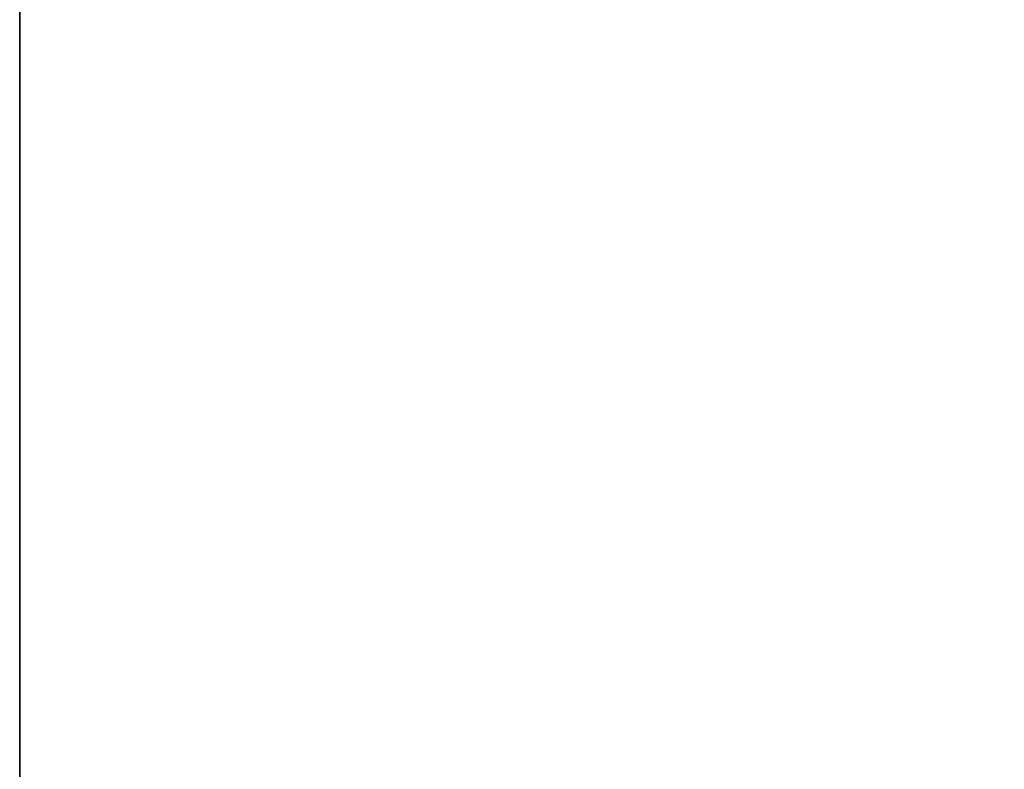
# Model space of a CAD drawing. Units: millimetres. Extents: x 717 to 8632, y -544 to 3643.
# Drawn here: x 977 to 1584, y 2366 to 2828 of the extents above; entities that cross this region are included whole.
import ezdxf

# ---------------------------------------------------------------- set-up
doc = ezdxf.new("R2010")
doc.units = ezdxf.units.MM
doc.layers.add('1', color=7, linetype='Continuous', true_color=0xffffff)
doc.styles.add('blockfont', font='simplex.shx')
doc.dimstyles.get("Standard").update_dxf_attribs({"dimtxt": 0.18, "dimasz": 0.18, "dimexe": 0.18, "dimexo": 0.0625, "dimgap": 0.09, "dimtad": 0, "dimtih": 1, "dimtoh": 1, "dimdec": 4, "dimzin": 0, "dimdsep": 46, "dimtxsty": 'Standard', "dimcen": 0.09, "dimadec": 0, "dimazin": 0, "dimtfac": 1, "dimtdec": 4, "dimtofl": 0, "dimtmove": 0, "dimatfit": 3, "dimfxl": 1, "dimtolj": 1, "dimtzin": 0, "dimarcsym": 0})

# ---------------------------------------------------------------- blocks, each defined once
blk = doc.blocks.new('_U7')
at = {"layer": '1', "color": 18, "lineweight": 35}
for p, q in [((976.750095, 1255.371446), (976.750095, 3294.111093)), ((976.750095, 3292.111093), (1721.404106, 3292.111093)), ((3705, 3292.111093), (2222.112439, 3292.111093))]:
    blk.add_line(p, q, dxfattribs=at)
at = {"layer": '1', "color": 18, "lineweight": 13}
for p, q in [((1753.268689, 3217.111093), (1728.268689, 3217.111093)), ((1728.268689, 3217.111093), (1728.268689, 3123.361093)), ((1984.935356, 3217.111093), (1959.935356, 3217.111093)), ((1984.935356, 3123.361093), (1984.935356, 3217.111093)), ((1728.268689, 3123.361093), (1753.268689, 3123.361093)), ((1959.935356, 3123.361093), (1984.935356, 3123.361093))]:
    blk.add_line(p, q, dxfattribs=at)
at = {"layer": '1', "color": 18, "lineweight": 70}
for points in [[(976.750095, 3292.111093), (1026.750046, 3305.508553), (1026.750144, 3278.713634)], [(3705, 3292.111093), (3655.000049, 3278.713634), (3654.999951, 3305.508553)]]:
    blk.add_solid(points, dxfattribs=at)
at = {"layer": '1', "color": 18, "linetype": 'Continuous', "lineweight": 13, "char_height": 50, "attachment_point": 7, "line_spacing_factor": 0.903614, "style": 'blockfont'}
for s, insert in [('\\W1.2752;107.4', (1725.554106, 3253.21526)), ('\\W1.1047;BBC', (2064.824939, 3253.21526)), ('\\W1.1591;2728', (1752.793689, 3131.34026))]:
    blk.add_mtext(s, dxfattribs=dict(at, insert=insert))

msp = doc.modelspace()

# ---------------------------------------------------------------- dimensions: what is measured, and where the dimension line sits
at = {"layer": '1', "color": 18, "linetype": 'Continuous', "lineweight": 13}
dim = msp.add_linear_dim(base=(976.750095, 3292.111093), p1=(3705, 3445), p2=(976.750095, 1255.371446), text='<>\\P[\\C18;\\H50.00;\\Fsimplex.shx;2728\\Fsimplex.shx;\\H50.00;\\C18; ]\\C18;\\H50.00;\\Fsimplex.shx;BBC\\Fsimplex.shx;\\H50.00;\\C18;', dimstyle='Standard', override={"dimtxt": 50, "dimasz": 50, "dimexe": 2, "dimexo": 0, "dimgap": 1.5, "dimtih": 1, "dimtoh": 1, "dimdec": 1, "dimlfac": 0.03937, "dimzin": 8, "dimdsep": 44, "dimlunit": 2, "dimtxsty": 'blockfont', "dimsah": 1, "dimse1": 0, "dimse2": 0, "dimsd1": 0, "dimsd2": 0, "dimclrd": 18, "dimclre": 18, "dimclrt": 18, "dimtol": 0, "dimtm": -0.1, "dimtfac": 1, "dimtdec": 2, "dimtofl": 1, "dimtmove": 0, "dimtzin": 8, "dimlwd": 35, "dimlwe": 35}, dxfattribs=at)
dim.commit()
dim.dimension.update_dxf_attribs({"geometry": '_U7', "text_midpoint": (1971.758272, 3292.111093), "dimtype": 160})

doc.saveas('drawing.dxf')
